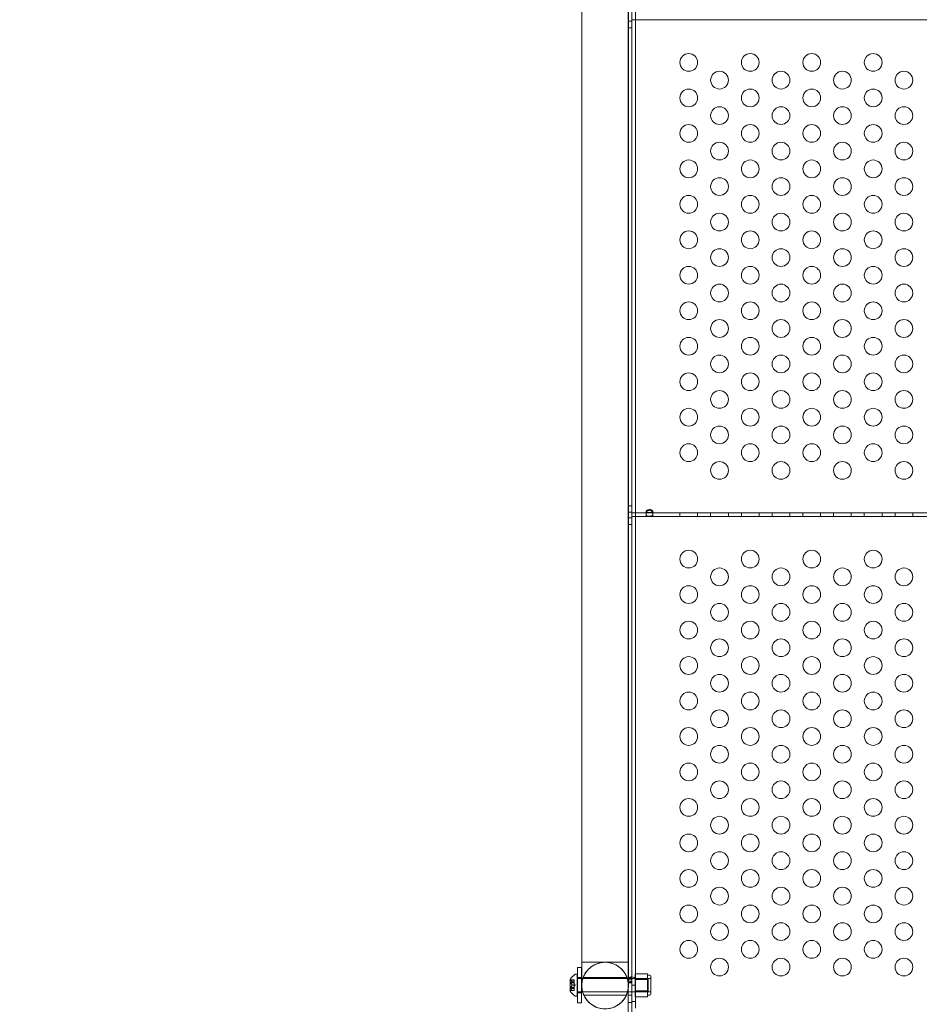
# Model space of a CAD drawing. Extents: x -857 to 0, y -776 to 0.
# Drawn here: x -429 to -403, y -676 to -649 of the extents above; entities that cross this region are included whole.
import ezdxf

# ---------------------------------------------------------------- set-up
doc = ezdxf.new("R2010")
doc.units = 0
doc.header["$MEASUREMENT"] = 0
doc.header["$PDMODE"] = 64
doc.styles.get("Standard").update_dxf_attribs({"font": 'Helvetica LT 57 Condensed_0.ttf'})
doc.dimstyles.new('FEET-METERS', dxfattribs={"dimtxt": 12, "dimasz": 7, "dimexe": 3, "dimexo": 3, "dimgap": 3, "dimtad": 0, "dimdec": 1, "dimzin": 3, "dimdsep": 46, "dimlunit": 4, "dimtxsty": 'Standard', "dimcen": 0.09, "dimadec": 0, "dimazin": 0, "dimtfac": 2, "dimtdec": 1, "dimtofl": 0, "dimtmove": 0, "dimatfit": 3, "dimfxl": 1, "dimfrac": 2, "dimtolj": 1, "dimtzin": 3, "dimarcsym": 0})

# ---------------------------------------------------------------- blocks, each defined once
blk = doc.blocks.new('*D178')
at = {"color": 0, "lineweight": -2, "transparency": 16777216}
for p, q in [((-194.5, -269.056), (-675.935, -269.056)), ((-672.935, -276.056), (-672.935, -456.367)), ((-672.935, -769.01), (-672.935, -558.535)), ((-372.062, -776.01), (-675.935, -776.01))]:
    blk.add_line(p, q, dxfattribs=at)
at = {"color": 0, "lineweight": 0, "transparency": 16777216}
for points in [[(-674.101, -276.056), (-671.768, -276.056), (-672.935, -269.056)], [(-674.101, -769.01), (-671.768, -769.01), (-672.935, -776.01)]]:
    blk.add_solid(points, dxfattribs=at)
at = {"layer": 'DEFPOINTS', "color": 0, "lineweight": 0, "transparency": 16777216}
for p in [(-191.5, -269.056), (-672.935, -776.01), (-369.062, -776.01)]:
    blk.add_point(p, dxfattribs=at)
at = {"color": 0, "lineweight": 0, "transparency": 16777216, "insert": (-672.935, -507.451), "char_height": 12, "attachment_point": 5, "rotation": 90}
blk.add_mtext('\\A1;42\'-3" [12.9M]', dxfattribs=at)
blk = doc.blocks.new('new block')
at = {"color": 0, "linetype": 'Continuous', "lineweight": 0}
for p, q in [((-411.445, -636.418), (-411.445, -675.959)), ((-411.341, -676.607), (-411.341, -636.418)), ((-411.339, -636.418), (-411.339, -676.472)), ((-411.235, -676.472), (-411.235, -636.641)), ((-412.748, -673.837), (-412.748, -641.462)), ((-412.748, -675.174), (-412.748, -641.462)), ((-411.433, -675.174), (-411.433, -641.462)), ((-411.433, -673.837), (-411.433, -641.466)), ((-411.445, -648.651), (-411.341, -648.651)), ((-411.445, -648.838), (-411.341, -648.838)), ((-411.341, -662.404), (-411.341, -648.612)), ((-411.341, -648.612), (-411.235, -648.612)), ((-411.235, -648.612), (-387.447, -648.612)), ((-411.445, -662.31), (-411.341, -662.31)), ((-411.341, -662.612), (-411.341, -662.404)), ((-411.445, -662.497), (-411.341, -662.497)), ((-411.445, -662.651), (-411.341, -662.651)), ((-411.341, -662.508), (-387.341, -662.508)), ((-411.341, -676.404), (-411.341, -662.612)), ((-411.341, -662.612), (-411.235, -662.612)), ((-411.235, -662.612), (-411.341, -662.612)), ((-411.235, -662.612), (-387.447, -662.612)), ((-387.447, -662.612), (-411.235, -662.612)), ((-410.934, -662.551), (-410.934, -662.477)), ((-410.934, -662.551), (-410.934, -662.612)), ((-410.747, -662.477), (-410.747, -662.551)), ((-410.747, -662.551), (-410.747, -662.612)), ((-409.983, -662.508), (-409.983, -662.612)), ((-409.483, -662.508), (-409.483, -662.612)), ((-409.117, -662.508), (-409.117, -662.612)), ((-408.617, -662.508), (-408.617, -662.612)), ((-408.251, -662.508), (-408.251, -662.612)), ((-407.751, -662.508), (-407.751, -662.612)), ((-407.385, -662.508), (-407.385, -662.612)), ((-406.885, -662.508), (-406.885, -662.612)), ((-406.519, -662.508), (-406.519, -662.612)), ((-406.019, -662.508), (-406.019, -662.612)), ((-405.653, -662.508), (-405.653, -662.612)), ((-405.153, -662.508), (-405.153, -662.612)), ((-404.787, -662.508), (-404.787, -662.612)), ((-404.287, -662.508), (-404.287, -662.612)), ((-403.921, -662.508), (-403.921, -662.612)), ((-403.421, -662.508), (-403.421, -662.612)), ((-411.445, -662.838), (-411.341, -662.838)), ((-412.748, -675.174), (-411.433, -675.174)), ((-412.877, -675.514), (-412.918, -675.514)), ((-412.877, -676.139), (-412.877, -675.514)), ((-412.872, -675.326), (-412.872, -676.326)), ((-412.757, -675.326), (-412.872, -675.326)), ((-412.757, -676.326), (-412.757, -675.326)), ((-411.241, -675.502), (-410.897, -675.502)), ((-411.241, -675.664), (-411.241, -675.502)), ((-410.897, -675.502), (-410.897, -675.583)), ((-413.078, -675.663), (-413.078, -675.99)), ((-413.072, -675.896), (-413.072, -675.757)), ((-413.072, -675.757), (-412.966, -675.757)), ((-413.063, -675.675), (-412.966, -675.675)), ((-413.059, -675.68), (-412.966, -675.68)), ((-413.059, -675.746), (-412.966, -675.746)), ((-413.059, -675.761), (-412.966, -675.761)), ((-413.022, -675.736), (-412.966, -675.736)), ((-413.022, -675.737), (-412.966, -675.737)), ((-412.966, -675.68), (-412.966, -675.675)), ((-412.966, -675.68), (-412.966, -675.736)), ((-412.966, -675.736), (-412.966, -675.738)), ((-412.966, -675.738), (-412.966, -675.746)), ((-412.966, -675.761), (-412.966, -675.746)), ((-412.966, -675.761), (-412.966, -675.825)), ((-412.931, -675.826), (-412.966, -675.787)), ((-412.877, -675.639), (-412.872, -675.639)), ((-412.757, -675.608), (-412.872, -675.608)), ((-412.872, -675.639), (-412.757, -675.639)), ((-412.757, -675.639), (-412.748, -675.639)), ((-412.748, -675.639), (-410.877, -675.639)), ((-412.708, -675.612), (-411.473, -675.612)), ((-411.445, -675.612), (-411.341, -675.612)), ((-411.386, -675.759), (-411.445, -675.759)), ((-411.341, -675.742), (-411.442, -675.73)), ((-411.34, -675.726), (-411.436, -675.706)), ((-411.34, -675.681), (-411.433, -675.657)), ((-411.34, -675.66), (-411.414, -675.623)), ((-411.341, -675.759), (-411.386, -675.759)), ((-411.34, -675.648), (-411.376, -675.599)), ((-411.34, -675.645), (-411.34, -675.593)), ((-411.241, -675.639), (-410.803, -675.639)), ((-411.241, -675.989), (-411.241, -675.664)), ((-411.241, -675.664), (-410.897, -675.664)), ((-410.897, -675.545), (-410.834, -675.545)), ((-410.897, -675.583), (-410.897, -675.664)), ((-410.897, -675.664), (-410.897, -675.826)), ((-410.877, -676.014), (-410.877, -675.639)), ((-410.803, -676.076), (-410.803, -675.576)), ((-413.072, -675.896), (-412.966, -675.896)), ((-413.063, -675.977), (-412.966, -675.977)), ((-413.059, -675.892), (-412.966, -675.892)), ((-413.059, -675.907), (-412.966, -675.907)), ((-413.059, -675.972), (-412.966, -675.972)), ((-413.022, -675.825), (-412.966, -675.825)), ((-413.022, -675.828), (-412.966, -675.828)), ((-413.022, -675.915), (-412.966, -675.915)), ((-413.022, -675.917), (-412.966, -675.917)), ((-412.966, -675.825), (-412.966, -675.829)), ((-412.931, -675.826), (-412.966, -675.866)), ((-412.966, -675.829), (-412.966, -675.893)), ((-412.966, -675.907), (-412.966, -675.893)), ((-412.966, -675.907), (-412.966, -675.915)), ((-412.966, -675.915), (-412.966, -675.918)), ((-412.966, -675.918), (-412.966, -675.973)), ((-412.966, -675.977), (-412.966, -675.973)), ((-412.877, -676.014), (-412.872, -676.014)), ((-412.872, -676.014), (-412.757, -676.014)), ((-412.757, -676.045), (-412.872, -676.045)), ((-412.757, -676.014), (-412.724, -676.014)), ((-412.724, -676.014), (-411.457, -676.014)), ((-411.457, -676.014), (-411.445, -676.014)), ((-411.445, -675.959), (-411.445, -676.607)), ((-411.445, -676.014), (-410.877, -676.014)), ((-411.339, -675.83), (-411.235, -675.83)), ((-411.241, -676.151), (-411.241, -675.989)), ((-411.241, -675.989), (-410.897, -675.989)), ((-411.241, -676.014), (-410.803, -676.014)), ((-410.897, -675.826), (-410.897, -675.989)), ((-410.897, -675.989), (-410.897, -676.07)), ((-410.897, -676.07), (-410.897, -676.151)), ((-412.877, -676.139), (-412.918, -676.139)), ((-412.757, -676.326), (-412.872, -676.326)), ((-412.688, -676.112), (-411.493, -676.112)), ((-411.445, -676.112), (-411.341, -676.112)), ((-411.445, -676.31), (-411.341, -676.31)), ((-411.339, -676.287), (-411.235, -676.287)), ((-411.241, -676.151), (-410.897, -676.151)), ((-410.897, -676.108), (-410.834, -676.108))]:
    blk.add_line(p, q, dxfattribs=at)
for centre in [(-409.733, -649.816), (-408.001, -649.816), (-406.269, -649.816), (-404.537, -649.816), (-408.867, -650.316), (-407.135, -650.316), (-405.403, -650.316), (-403.671, -650.316), (-409.733, -650.816), (-408.001, -650.816), (-406.269, -650.816), (-404.537, -650.816), (-408.867, -651.316), (-407.135, -651.316), (-405.403, -651.316), (-403.671, -651.316), (-409.733, -651.816), (-408.001, -651.816), (-406.269, -651.816), (-404.537, -651.816), (-408.867, -652.316), (-407.135, -652.316), (-405.403, -652.316), (-403.671, -652.316), (-409.733, -652.816), (-408.001, -652.816), (-406.269, -652.816), (-404.537, -652.816), (-408.867, -653.316), (-407.135, -653.316), (-405.403, -653.316), (-403.671, -653.316), (-409.733, -653.816), (-408.001, -653.816), (-406.269, -653.816), (-404.537, -653.816), (-408.867, -654.316), (-407.135, -654.316), (-405.403, -654.316), (-403.671, -654.316), (-409.733, -654.816), (-408.001, -654.816), (-406.269, -654.816), (-404.537, -654.816), (-408.867, -655.316), (-407.135, -655.316), (-405.403, -655.316), (-403.671, -655.316), (-409.733, -655.816), (-408.001, -655.816), (-406.269, -655.816), (-404.537, -655.816), (-408.867, -656.316), (-407.135, -656.316), (-405.403, -656.316), (-403.671, -656.316), (-409.733, -656.816), (-408.001, -656.816), (-406.269, -656.816), (-404.537, -656.816), (-408.867, -657.316), (-407.135, -657.316), (-405.403, -657.316), (-403.671, -657.316), (-409.733, -657.816), (-408.001, -657.816), (-406.269, -657.816), (-404.537, -657.816), (-408.867, -658.316), (-407.135, -658.316), (-405.403, -658.316), (-403.671, -658.316), (-409.733, -658.816), (-408.001, -658.816), (-406.269, -658.816), (-404.537, -658.816), (-408.867, -659.316), (-407.135, -659.316), (-405.403, -659.316), (-403.671, -659.316), (-409.733, -659.816), (-408.001, -659.816), (-406.269, -659.816), (-404.537, -659.816), (-408.867, -660.316), (-407.135, -660.316), (-405.403, -660.316), (-403.671, -660.316), (-409.733, -660.816), (-408.001, -660.816), (-406.269, -660.816), (-404.537, -660.816), (-408.867, -661.316), (-407.135, -661.316), (-405.403, -661.316), (-403.671, -661.316), (-409.733, -663.816), (-408.001, -663.816), (-406.269, -663.816), (-404.537, -663.816), (-408.867, -664.316), (-407.135, -664.316), (-405.403, -664.316), (-403.671, -664.316), (-409.733, -664.816), (-408.001, -664.816), (-406.269, -664.816), (-404.537, -664.816), (-408.867, -665.316), (-407.135, -665.316), (-405.403, -665.316), (-403.671, -665.316), (-409.733, -665.816), (-408.001, -665.816), (-406.269, -665.816), (-404.537, -665.816), (-408.867, -666.316), (-407.135, -666.316), (-405.403, -666.316), (-403.671, -666.316), (-409.733, -666.816), (-408.001, -666.816), (-406.269, -666.816), (-404.537, -666.816), (-408.867, -667.316), (-407.135, -667.316), (-405.403, -667.316), (-403.671, -667.316), (-409.733, -667.816), (-408.001, -667.816), (-406.269, -667.816), (-404.537, -667.816), (-408.867, -668.316), (-407.135, -668.316), (-405.403, -668.316), (-403.671, -668.316), (-409.733, -668.816), (-408.001, -668.816), (-406.269, -668.816), (-404.537, -668.816), (-408.867, -669.316), (-407.135, -669.316), (-405.403, -669.316), (-403.671, -669.316), (-409.733, -669.816), (-408.001, -669.816), (-406.269, -669.816), (-404.537, -669.816), (-408.867, -670.316), (-407.135, -670.316), (-405.403, -670.316), (-403.671, -670.316), (-409.733, -670.816), (-408.001, -670.816), (-406.269, -670.816), (-404.537, -670.816), (-408.867, -671.316), (-407.135, -671.316), (-405.403, -671.316), (-403.671, -671.316), (-409.733, -671.816), (-408.001, -671.816), (-406.269, -671.816), (-404.537, -671.816), (-408.867, -672.316), (-407.135, -672.316), (-405.403, -672.316), (-403.671, -672.316), (-409.733, -672.816), (-408.001, -672.816), (-406.269, -672.816), (-404.537, -672.816), (-408.867, -673.316), (-407.135, -673.316), (-405.403, -673.316), (-403.671, -673.316), (-409.733, -673.816), (-408.001, -673.816), (-406.269, -673.816), (-404.537, -673.816), (-408.867, -674.316), (-407.135, -674.316), (-405.403, -674.316), (-403.671, -674.316), (-409.733, -674.816), (-408.001, -674.816), (-406.269, -674.816), (-404.537, -674.816), (-408.867, -675.316), (-407.135, -675.316), (-405.403, -675.316), (-403.671, -675.316)]:
    blk.add_circle(centre, 0.25, dxfattribs=at)
for centre, radius, start, end in [((-412.091, -675.837), 0.657, 0, 180), ((-412.918, -675.545), 0.0313, 90, 123.1297), ((-413.075, -675.663), 0.0025, 146.8769, 180), ((-413.075, -675.663), 0.0025, 180, 239.9968), ((-412.67, -675.925), 0.485, 123.1297, 147.0739), ((-413.108, -675.719), 0.0625, 44.4782, 59.9968), ((-410.834, -675.576), 0.0313, 0, 90), ((-413.075, -675.99), 0.0025, 120.0032, 180), ((-413.075, -675.99), 0.0025, 180, 213.1231), ((-413.108, -675.934), 0.0625, 300.0032, 315.5218), ((-412.67, -675.728), 0.485, 212.9261, 236.8703), ((-412.091, -675.837), 0.657, 180, 0), ((-412.918, -676.108), 0.0313, 236.8703, 270), ((-410.834, -676.076), 0.0313, 270, 360)]:
    blk.add_arc(centre, radius, start, end, dxfattribs=at)
at = {"color": 0, "linetype": 'Continuous', "lineweight": 0, "extrusion": (0, 0, -1)}
blk.add_ellipse((-411.34, -675.645), major_axis=(0.105, 0), ratio=0.5, start_param=-1.570796, end_param=0, dxfattribs=at)
at = {"color": 0, "linetype": 'Continuous', "lineweight": 0}
blk.add_ellipse((-411.34, -675.645), major_axis=(0.001, 0), ratio=0.5, start_param=0, end_param=1.570796, dxfattribs=at)
for points, knots in [([(-410.747, -662.477), (-410.747, -662.474), (-410.748, -662.47), (-410.752, -662.46), (-410.755, -662.456), (-410.764, -662.446), (-410.771, -662.44), (-410.79, -662.43), (-410.802, -662.425), (-410.833, -662.419), (-410.851, -662.419), (-410.881, -662.426), (-410.893, -662.43), (-410.912, -662.441), (-410.919, -662.447), (-410.928, -662.458), (-410.931, -662.463), (-410.934, -662.472), (-410.935, -662.476), (-410.934, -662.484), (-410.932, -662.487), (-410.927, -662.493), (-410.924, -662.495), (-410.921, -662.497)], [0, 0, 0, 0, 0.037575, 0.037575, 0.0785573, 0.0785573, 0.132871, 0.132871, 0.201886, 0.201886, 0.2884301, 0.2884301, 0.354633, 0.354633, 0.4113156, 0.4113156, 0.4542034, 0.4542034, 0.49116, 0.49116, 0.5279795, 0.5279795, 0.5625368, 0.5625368, 0.5625368, 0.5625368]), ([(-410.747, -662.551), (-410.747, -662.559), (-410.748, -662.567), (-410.753, -662.58), (-410.756, -662.586), (-410.768, -662.597), (-410.776, -662.601), (-410.793, -662.606), (-410.802, -662.607), (-410.823, -662.609), (-410.832, -662.609), (-410.844, -662.609), (-410.852, -662.609), (-410.869, -662.608), (-410.876, -662.607), (-410.889, -662.605), (-410.895, -662.604), (-410.908, -662.599), (-410.915, -662.596), (-410.927, -662.584), (-410.931, -662.575), (-410.935, -662.554), (-410.935, -662.541), (-410.929, -662.515), (-410.924, -662.502), (-410.911, -662.478), (-410.902, -662.467), (-410.885, -662.451), (-410.877, -662.446), (-410.859, -662.438), (-410.85, -662.437), (-410.835, -662.437), (-410.829, -662.437), (-410.818, -662.44), (-410.813, -662.442), (-410.8, -662.448), (-410.793, -662.454), (-410.779, -662.467), (-410.771, -662.477), (-410.759, -662.497), (-410.755, -662.508), (-410.75, -662.524), (-410.749, -662.53), (-410.747, -662.541), (-410.747, -662.546), (-410.747, -662.551)], [0, 0, 0, 0, 0.08968, 0.08968, 0.180339, 0.180339, 0.301561, 0.301561, 0.393372, 0.393372, 0.499569, 0.499569, 0.598898, 0.598898, 0.665716, 0.665716, 0.740362, 0.740362, 0.853057, 0.853057, 0.988073, 0.988073, 1.135025, 1.135025, 1.262031, 1.262031, 1.387412, 1.387412, 1.485179, 1.485179, 1.572199, 1.572199, 1.625541, 1.625541, 1.678542, 1.678542, 1.764098, 1.764098, 1.871318, 1.871318, 1.97755, 1.97755, 2.035941, 2.035941, 2.094139, 2.094139, 2.094139, 2.094139]), ([(-410.921, -662.497), (-410.92, -662.497), (-410.919, -662.498), (-410.911, -662.501), (-410.902, -662.503), (-410.88, -662.506), (-410.865, -662.506), (-410.833, -662.506), (-410.817, -662.506), (-410.791, -662.505), (-410.78, -662.503), (-410.767, -662.5), (-410.763, -662.498), (-410.76, -662.497)], [0.5625368, 0.5625368, 0.5625368, 0.5625368, 0.5729616, 0.5729616, 0.636578, 0.636578, 0.7192508, 0.7192508, 0.8047104, 0.8047104, 0.8755194, 0.8755194, 0.9107242, 0.9107242, 0.9107242, 0.9107242]), ([(-410.76, -662.497), (-410.758, -662.496), (-410.757, -662.495), (-410.752, -662.491), (-410.75, -662.489), (-410.748, -662.483), (-410.747, -662.48), (-410.747, -662.477)], [0.91072424, 0.91072424, 0.91072424, 0.91072424, 0.93192115, 0.93192115, 0.96849365, 0.96849365, 1.00273775, 1.00273775, 1.00273775, 1.00273775]), ([(-412.748, -675.837), (-412.748, -675.832), (-412.748, -675.832), (-412.748, -675.813), (-412.748, -675.798), (-412.748, -675.707), (-412.748, -675.566), (-412.748, -675.165), (-412.748, -674.898), (-412.748, -674.361), (-412.748, -674.107), (-412.748, -673.837)], [0, 0, 0, 0, 0.341366, 0.341366, 0.680268, 0.680268, 1.954441, 1.954441, 3.239423, 3.239423, 4.175403, 4.175403, 4.175403, 4.175403]), ([(-411.433, -673.837), (-411.433, -674.212), (-411.433, -674.555), (-411.433, -675.121), (-411.433, -675.353), (-411.433, -675.685), (-411.433, -675.789), (-411.433, -675.833), (-411.433, -675.833), (-411.433, -675.837)], [0, 0, 0, 0, 1.297166, 1.297166, 2.570899, 2.570899, 3.845474, 3.845474, 4.172079, 4.172079, 4.172079, 4.172079]), ([(-411.433, -675.837), (-411.433, -675.809), (-411.435, -675.781), (-411.448, -675.683), (-411.468, -675.613), (-411.53, -675.486), (-411.571, -675.428), (-411.669, -675.328), (-411.726, -675.285), (-411.85, -675.221), (-411.918, -675.199), (-412.056, -675.177), (-412.128, -675.177), (-412.266, -675.199), (-412.334, -675.222), (-412.457, -675.287), (-412.515, -675.33), (-412.612, -675.43), (-412.653, -675.489), (-412.713, -675.615), (-412.734, -675.684), (-412.746, -675.781), (-412.748, -675.809), (-412.748, -675.837)], [0, 0, 0, 0, 0.083892, 0.083892, 0.297113, 0.297113, 0.506483, 0.506483, 0.715991, 0.715991, 0.925495, 0.925495, 1.134998, 1.134998, 1.344502, 1.344502, 1.554005, 1.554005, 1.763509, 1.763509, 1.973012, 1.973012, 2.057366, 2.057366, 2.057366, 2.057366]), ([(-413.061, -675.678), (-413.061, -675.678), (-413.061, -675.678), (-413.061, -675.677), (-413.062, -675.677), (-413.062, -675.676), (-413.063, -675.676), (-413.063, -675.675), (-413.063, -675.675), (-413.063, -675.675), (-413.063, -675.675), (-413.063, -675.675), (-413.063, -675.675), (-413.063, -675.675), (-413.063, -675.675), (-413.063, -675.675), (-413.063, -675.675), (-413.063, -675.675)], [0, 0, 0, 0, 0.000413933, 0.000413933, 0.003310324, 0.003310324, 0.005676452, 0.005676452, 0.007944072, 0.007944072, 0.008163087, 0.008163087, 0.008250917, 0.008250917, 0.008315214, 0.008315214, 0.00832591, 0.00832591, 0.00832591, 0.00832591]), ([(-413.061, -675.758), (-413.061, -675.758), (-413.061, -675.758), (-413.061, -675.757), (-413.062, -675.756), (-413.063, -675.754), (-413.063, -675.754), (-413.063, -675.752), (-413.063, -675.752), (-413.063, -675.751), (-413.063, -675.751), (-413.063, -675.751), (-413.063, -675.751), (-413.063, -675.751), (-413.063, -675.751), (-413.063, -675.751), (-413.063, -675.751), (-413.063, -675.751), (-413.063, -675.751), (-413.063, -675.751), (-413.063, -675.751), (-413.063, -675.75), (-413.063, -675.75), (-413.063, -675.749), (-413.063, -675.748), (-413.062, -675.747), (-413.062, -675.747), (-413.061, -675.747), (-413.061, -675.746), (-413.061, -675.746)], [0, 0, 0, 0, 0.00041176, 0.00041176, 0.00365422, 0.00365422, 0.00610875, 0.00610875, 0.00796436, 0.00796436, 0.00817423, 0.00817423, 0.00825796, 0.00825796, 0.00832097, 0.00832097, 0.00839048, 0.00839048, 0.00848722, 0.00848722, 0.00871815, 0.00871815, 0.01015814, 0.01015814, 0.01218673, 0.01218673, 0.01468858, 0.01468858, 0.01665151, 0.01665151, 0.01665151, 0.01665151]), ([(-413.059, -675.68), (-413.059, -675.68), (-413.06, -675.679), (-413.06, -675.678), (-413.061, -675.678), (-413.061, -675.678)], [0.007300399, 0.007300399, 0.007300399, 0.007300399, 0.009949303, 0.009949303, 0.010414835, 0.010414835, 0.010414835, 0.010414835]), ([(-413.061, -675.746), (-413.061, -675.746), (-413.06, -675.746), (-413.06, -675.746), (-413.06, -675.746), (-413.06, -675.746)], [0.026417714, 0.026417714, 0.026417714, 0.026417714, 0.026883246, 0.026883246, 0.028070805, 0.028070805, 0.028070805, 0.028070805]), ([(-413.059, -675.761), (-413.059, -675.76), (-413.06, -675.759), (-413.06, -675.759), (-413.061, -675.758), (-413.061, -675.758)], [0.007300399, 0.007300399, 0.007300399, 0.007300399, 0.009949303, 0.009949303, 0.010414835, 0.010414835, 0.010414835, 0.010414835]), ([(-413.022, -675.735), (-413.022, -675.735), (-413.022, -675.735), (-413.022, -675.736), (-413.022, -675.736), (-413.022, -675.736)], [0.006463967, 0.006463967, 0.006463967, 0.006463967, 0.007125803, 0.007125803, 0.007719964, 0.007719964, 0.007719964, 0.007719964]), ([(-413.022, -675.738), (-413.022, -675.738), (-413.022, -675.738), (-413.022, -675.737), (-413.021, -675.737), (-413.021, -675.737), (-413.021, -675.736), (-413.022, -675.736)], [0.006463967, 0.006463967, 0.006463967, 0.006463967, 0.007125803, 0.007125803, 0.009029787, 0.009029787, 0.010339612, 0.010339612, 0.010339612, 0.010339612]), ([(-411.445, -675.759), (-411.445, -675.754), (-411.444, -675.749), (-411.443, -675.74), (-411.443, -675.735), (-411.442, -675.73)], [0, 0, 0, 0, 0.03894191, 0.03894191, 0.07788382, 0.07788382, 0.07788382, 0.07788382]), ([(-411.442, -675.73), (-411.441, -675.726), (-411.44, -675.722), (-411.439, -675.714), (-411.438, -675.71), (-411.436, -675.706)], [0, 0, 0, 0, 0.03180755, 0.03180755, 0.06361509, 0.06361509, 0.06361509, 0.06361509]), ([(-411.436, -675.706), (-411.436, -675.703), (-411.436, -675.699), (-411.436, -675.692), (-411.436, -675.688), (-411.435, -675.684)], [0, 0, 0, 0, 0.03074112, 0.03074112, 0.06148224, 0.06148224, 0.06148224, 0.06148224]), ([(-411.435, -675.684), (-411.435, -675.68), (-411.435, -675.675), (-411.434, -675.666), (-411.433, -675.661), (-411.433, -675.657)], [0, 0, 0, 0, 0.03724498, 0.03724498, 0.07448997, 0.07448997, 0.07448997, 0.07448997]), ([(-411.433, -675.657), (-411.43, -675.651), (-411.428, -675.645), (-411.421, -675.634), (-411.418, -675.629), (-411.414, -675.623)], [0, 0, 0, 0, 0.0511632, 0.0511632, 0.1023265, 0.1023265, 0.1023265, 0.1023265]), ([(-411.414, -675.623), (-411.408, -675.618), (-411.402, -675.614), (-411.39, -675.606), (-411.383, -675.602), (-411.376, -675.599)], [0, 0, 0, 0, 0.0608524, 0.0608524, 0.1217049, 0.1217049, 0.1217049, 0.1217049]), ([(-411.376, -675.599), (-411.37, -675.597), (-411.364, -675.596), (-411.352, -675.594), (-411.346, -675.593), (-411.34, -675.593)], [0, 0, 0, 0, 0.04685865, 0.04685865, 0.0937173, 0.0937173, 0.0937173, 0.0937173]), ([(-411.34, -675.726), (-411.341, -675.729), (-411.341, -675.732), (-411.341, -675.737), (-411.341, -675.74), (-411.341, -675.742)], [0, 0, 0, 0, 0.02302176, 0.02302176, 0.04604352, 0.04604352, 0.04604352, 0.04604352]), ([(-411.341, -675.742), (-411.341, -675.745), (-411.341, -675.748), (-411.341, -675.753), (-411.341, -675.756), (-411.341, -675.759)], [0, 0, 0, 0, 0.02378594, 0.02378594, 0.04757188, 0.04757188, 0.04757188, 0.04757188]), ([(-411.34, -675.645), (-411.34, -675.645), (-411.34, -675.646), (-411.34, -675.647), (-411.34, -675.647), (-411.34, -675.648)], [0, 0, 0, 0, 0.004557411, 0.004557411, 0.009114822, 0.009114822, 0.009114822, 0.009114822]), ([(-411.34, -675.648), (-411.34, -675.65), (-411.34, -675.652), (-411.34, -675.656), (-411.34, -675.658), (-411.34, -675.66)], [0, 0, 0, 0, 0.01777031, 0.01777031, 0.03554062, 0.03554062, 0.03554062, 0.03554062]), ([(-411.34, -675.66), (-411.34, -675.663), (-411.34, -675.667), (-411.34, -675.674), (-411.34, -675.677), (-411.34, -675.681)], [0, 0, 0, 0, 0.03023214, 0.03023214, 0.06046427, 0.06046427, 0.06046427, 0.06046427]), ([(-411.34, -675.681), (-411.34, -675.685), (-411.34, -675.689), (-411.34, -675.697), (-411.34, -675.701), (-411.34, -675.706)], [0, 0, 0, 0, 0.03652366, 0.03652366, 0.07304732, 0.07304732, 0.07304732, 0.07304732]), ([(-411.34, -675.706), (-411.34, -675.709), (-411.34, -675.713), (-411.34, -675.72), (-411.34, -675.723), (-411.34, -675.726)], [0, 0, 0, 0, 0.0305531, 0.0305531, 0.06110607, 0.06110607, 0.06110607, 0.06110607]), ([(-413.061, -675.906), (-413.061, -675.906), (-413.061, -675.906), (-413.061, -675.906), (-413.062, -675.906), (-413.063, -675.905), (-413.063, -675.904), (-413.063, -675.903), (-413.063, -675.903), (-413.063, -675.902), (-413.063, -675.902), (-413.063, -675.902), (-413.063, -675.902), (-413.063, -675.902), (-413.063, -675.902), (-413.063, -675.902), (-413.063, -675.902), (-413.063, -675.902), (-413.063, -675.902), (-413.063, -675.902), (-413.063, -675.902), (-413.063, -675.901), (-413.063, -675.901), (-413.063, -675.9), (-413.063, -675.899), (-413.062, -675.898), (-413.062, -675.897), (-413.061, -675.895), (-413.061, -675.895), (-413.061, -675.894)], [0, 0, 0, 0, 0.00041106, 0.00041106, 0.0035373, 0.0035373, 0.00597776, 0.00597776, 0.00795862, 0.00795862, 0.008168, 0.008168, 0.00825376, 0.00825376, 0.00831721, 0.00831721, 0.00838612, 0.00838612, 0.00848005, 0.00848005, 0.00869554, 0.00869554, 0.01012717, 0.01012717, 0.01214334, 0.01214334, 0.01467282, 0.01467282, 0.01665013, 0.01665013, 0.01665013, 0.01665013]), ([(-413.063, -675.977), (-413.063, -675.977), (-413.063, -675.977), (-413.063, -675.977), (-413.063, -675.977), (-413.063, -675.977), (-413.063, -675.977), (-413.063, -675.977), (-413.063, -675.977), (-413.063, -675.977), (-413.063, -675.977), (-413.062, -675.976), (-413.062, -675.976), (-413.061, -675.975), (-413.061, -675.975), (-413.061, -675.974)], [0.008325812, 0.008325812, 0.008325812, 0.008325812, 0.008384507, 0.008384507, 0.008477699, 0.008477699, 0.008687322, 0.008687322, 0.010116525, 0.010116525, 0.012128171, 0.012128171, 0.014666722, 0.014666722, 0.016648614, 0.016648614, 0.016648614, 0.016648614]), ([(-413.061, -675.894), (-413.061, -675.894), (-413.06, -675.894), (-413.06, -675.894), (-413.06, -675.893), (-413.06, -675.893)], [0.026417714, 0.026417714, 0.026417714, 0.026417714, 0.026883246, 0.026883246, 0.028070805, 0.028070805, 0.028070805, 0.028070805]), ([(-413.059, -675.907), (-413.059, -675.907), (-413.06, -675.907), (-413.06, -675.907), (-413.061, -675.906), (-413.061, -675.906)], [0.007300399, 0.007300399, 0.007300399, 0.007300399, 0.009949303, 0.009949303, 0.010414835, 0.010414835, 0.010414835, 0.010414835]), ([(-413.061, -675.974), (-413.061, -675.974), (-413.06, -675.974), (-413.06, -675.974), (-413.06, -675.974), (-413.06, -675.973)], [0.026417714, 0.026417714, 0.026417714, 0.026417714, 0.026883246, 0.026883246, 0.028070805, 0.028070805, 0.028070805, 0.028070805]), ([(-413.022, -675.824), (-413.022, -675.824), (-413.022, -675.824), (-413.022, -675.825), (-413.022, -675.825), (-413.022, -675.825)], [0.006463967, 0.006463967, 0.006463967, 0.006463967, 0.007125803, 0.007125803, 0.007719964, 0.007719964, 0.007719964, 0.007719964]), ([(-413.022, -675.829), (-413.022, -675.829), (-413.022, -675.828), (-413.022, -675.828), (-413.021, -675.827), (-413.021, -675.826), (-413.021, -675.825), (-413.022, -675.825)], [0.006463967, 0.006463967, 0.006463967, 0.006463967, 0.007125803, 0.007125803, 0.009029787, 0.009029787, 0.010339612, 0.010339612, 0.010339612, 0.010339612]), ([(-413.022, -675.915), (-413.022, -675.915), (-413.022, -675.915), (-413.022, -675.915), (-413.022, -675.915), (-413.022, -675.915)], [0.006463967, 0.006463967, 0.006463967, 0.006463967, 0.007125803, 0.007125803, 0.007719964, 0.007719964, 0.007719964, 0.007719964]), ([(-413.022, -675.918), (-413.022, -675.917), (-413.022, -675.917), (-413.022, -675.916), (-413.021, -675.916), (-413.021, -675.916), (-413.021, -675.915), (-413.022, -675.915)], [0.006463967, 0.006463967, 0.006463967, 0.006463967, 0.007125803, 0.007125803, 0.009029787, 0.009029787, 0.010339612, 0.010339612, 0.010339612, 0.010339612]), ([(-411.433, -675.837), (-411.433, -675.869), (-411.436, -675.902), (-411.445, -675.966), (-411.452, -675.997), (-411.481, -676.094), (-411.513, -676.158), (-411.593, -676.273), (-411.643, -676.324), (-411.755, -676.407), (-411.819, -676.44), (-411.952, -676.483), (-412.022, -676.495), (-412.162, -676.494), (-412.233, -676.483), (-412.365, -676.439), (-412.429, -676.405), (-412.54, -676.322), (-412.59, -676.27), (-412.671, -676.155), (-412.702, -676.089), (-412.732, -675.988), (-412.739, -675.953), (-412.746, -675.891), (-412.748, -675.864), (-412.748, -675.837)], [0, 0, 0, 0, 0.097386, 0.097386, 0.192693, 0.192693, 0.402196, 0.402196, 0.6117, 0.6117, 0.821203, 0.821203, 1.030707, 1.030707, 1.24021, 1.24021, 1.449717, 1.449717, 1.659121, 1.659121, 1.871405, 1.871405, 1.976674, 1.976674, 2.058052, 2.058052, 2.058052, 2.058052])]:
    blk.add_open_spline(points, degree=3, knots=knots, dxfattribs=at)
for points in [[(-410.747, -662.477), (-410.747, -662.502), (-410.747, -662.526), (-410.747, -662.551)], [(-410.747, -662.477), (-410.747, -662.502), (-410.747, -662.526), (-410.747, -662.551)], [(-413.059, -675.746), (-413.059, -675.746), (-413.059, -675.746), (-413.06, -675.746)], [(-413.059, -675.892), (-413.059, -675.892), (-413.059, -675.893), (-413.06, -675.893)], [(-413.059, -675.972), (-413.059, -675.973), (-413.059, -675.973), (-413.06, -675.973)]]:
    blk.add_open_spline(points, degree=3, dxfattribs=at)
for points, weights in [([(-413.022, -675.735), (-413.032, -675.712), (-413.06, -675.679)], [1.2877924798, 1.2144124615, 1.05685445761]), ([(-413.022, -675.738), (-413.032, -675.741), (-413.06, -675.746)], [1.2877924798, 1.2144124615, 1.05685445761]), ([(-413.022, -675.824), (-413.032, -675.797), (-413.06, -675.76)], [1.2877924798, 1.2144124615, 1.05685445761]), ([(-413.059, -675.68), (-413.032, -675.713), (-413.022, -675.736)], [1.06120691497, 1.21890298912, 1.29071555247]), ([(-413.059, -675.746), (-413.032, -675.741), (-413.022, -675.737)], [1.06120691497, 1.21890298912, 1.29071555247]), ([(-413.059, -675.761), (-413.032, -675.798), (-413.022, -675.825)], [1.06120691497, 1.21890298912, 1.29071555247]), ([(-413.022, -675.829), (-413.032, -675.855), (-413.06, -675.893)], [1.2877924798, 1.2144124615, 1.05685445761]), ([(-413.022, -675.915), (-413.032, -675.912), (-413.06, -675.907)], [1.2877924798, 1.2144124615, 1.05685445761]), ([(-413.022, -675.918), (-413.032, -675.941), (-413.06, -675.973)], [1.2877924798, 1.2144124615, 1.05685445761]), ([(-413.059, -675.892), (-413.032, -675.854), (-413.022, -675.828)], [1.06120691497, 1.21890298912, 1.29071555247]), ([(-413.059, -675.907), (-413.032, -675.912), (-413.022, -675.915)], [1.06120691497, 1.21890298912, 1.29071555247]), ([(-413.059, -675.972), (-413.032, -675.94), (-413.022, -675.917)], [1.06120691497, 1.21890298912, 1.29071555247])]:
    blk.add_rational_spline(points, weights, degree=2, dxfattribs=at)
blk = doc.blocks.new('b311316r0')
at = {"lineweight": 0}
blk.add_blockref('new block', (439.719, 361.197), dxfattribs=at)

msp = doc.modelspace()

# ---------------------------------------------------------------- block references
at = {"lineweight": 0}
msp.add_blockref('b311316r0', (-439.719, -361.197), dxfattribs=at)

# ---------------------------------------------------------------- dimensions: what is measured, and where the dimension line sits
dim = msp.add_linear_dim(base=(-672.935, -776.01), p1=(-191.5, -269.056), p2=(-369.062, -776.01), angle=90, dimstyle='FEET-METERS', dxfattribs=at)
dim.commit()
dim.dimension.update_dxf_attribs({"geometry": '*D178', "text_midpoint": (-672.935, -507.451), "dimtype": 160})

doc.saveas('drawing.dxf')
